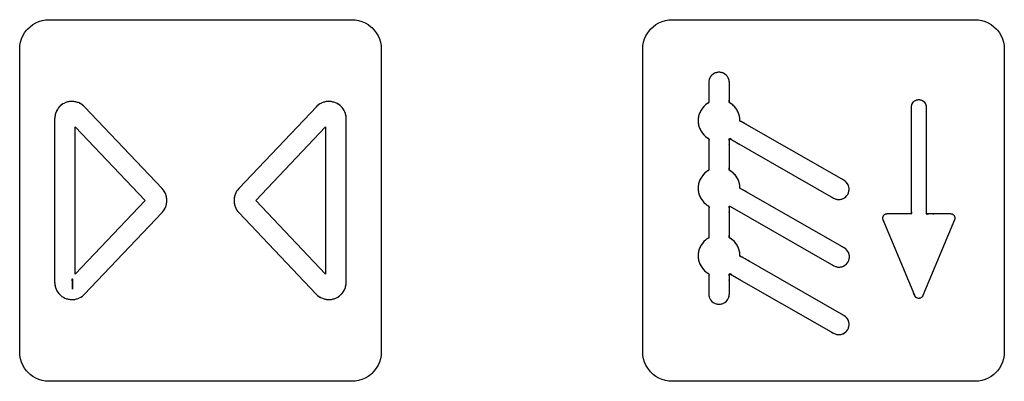
# Model space of a CAD drawing. Units: millimetres. Extents: x 31 to 818, y 144 to 401.
# Drawn here: x 311 to 344, y 185 to 197 of the extents above; entities that cross this region are included whole.
import ezdxf

# ---------------------------------------------------------------- set-up
doc = ezdxf.new("R2010")
doc.units = ezdxf.units.MM
doc.header["$LTSCALE"] = 46.255
doc.layers.add('IMPORT_IGES', color=7, linetype='CONTINUOUS')

msp = doc.modelspace()

# ---------------------------------------------------------------- linework, layer by layer
at = {"layer": 'IMPORT_IGES', "color": 7, "linetype": 'CONTINUOUS'}
for p, q in [((311.165, 196.641), (311.266, 196.7)), ((311.266, 196.7), (311.373, 196.746)), ((311.373, 196.746), (311.485, 196.78)), ((311.485, 196.78), (311.6, 196.8)), ((311.6, 196.8), (311.718, 196.807)), ((311.718, 196.807), (322.018, 196.807)), ((322.018, 196.807), (322.135, 196.8)), ((322.135, 196.8), (322.25, 196.78)), ((322.25, 196.78), (322.362, 196.746)), ((322.362, 196.746), (322.469, 196.7)), ((322.469, 196.7), (322.57, 196.641)), ((332.365, 196.641), (332.466, 196.7)), ((332.466, 196.7), (332.574, 196.746)), ((332.574, 196.746), (332.685, 196.78)), ((332.685, 196.78), (332.8, 196.8)), ((332.8, 196.8), (332.918, 196.807)), ((332.918, 196.807), (343.217, 196.807)), ((343.217, 196.807), (343.335, 196.8)), ((343.335, 196.8), (343.45, 196.78)), ((343.45, 196.78), (343.562, 196.746)), ((343.562, 196.746), (343.669, 196.7)), ((343.669, 196.7), (343.77, 196.641)), ((310.825, 196.259), (310.884, 196.36)), ((310.884, 196.36), (310.955, 196.454)), ((310.955, 196.454), (310.985, 196.488)), ((310.985, 196.488), (311.071, 196.57)), ((311.071, 196.57), (311.165, 196.641)), ((322.57, 196.641), (322.664, 196.57)), ((322.664, 196.57), (322.698, 196.539)), ((322.698, 196.539), (322.78, 196.454)), ((322.78, 196.454), (322.851, 196.36)), ((322.851, 196.36), (322.91, 196.258)), ((332.025, 196.258), (332.084, 196.36)), ((332.084, 196.36), (332.155, 196.454)), ((332.155, 196.454), (332.185, 196.488)), ((332.185, 196.488), (332.271, 196.57)), ((332.271, 196.57), (332.365, 196.641)), ((343.77, 196.641), (343.865, 196.57)), ((343.865, 196.57), (343.95, 196.488)), ((343.95, 196.488), (343.981, 196.454)), ((343.981, 196.454), (344.051, 196.36)), ((344.051, 196.36), (344.11, 196.258)), ((310.725, 195.925), (310.745, 196.04)), ((310.745, 196.04), (310.779, 196.151)), ((310.779, 196.151), (310.825, 196.259)), ((322.91, 196.258), (322.957, 196.151)), ((322.957, 196.151), (322.99, 196.04)), ((322.99, 196.04), (323.011, 195.924)), ((331.924, 195.924), (331.945, 196.04)), ((331.945, 196.04), (331.978, 196.151)), ((331.978, 196.151), (332.025, 196.258)), ((344.11, 196.258), (344.157, 196.151)), ((344.157, 196.151), (344.191, 196.04)), ((344.191, 196.04), (344.211, 195.924)), ((310.718, 195.807), (310.725, 195.925)), ((310.718, 185.507), (310.718, 195.807)), ((323.011, 195.924), (323.017, 195.807)), ((323.017, 195.807), (323.017, 185.507)), ((331.918, 195.807), (331.924, 195.924)), ((331.918, 185.507), (331.918, 195.807)), ((344.211, 195.924), (344.218, 195.807)), ((344.218, 195.807), (344.218, 185.507)), ((334.359, 194.984), (334.313, 194.957)), ((334.409, 195.004), (334.359, 194.984)), ((334.46, 195.016), (334.409, 195.004)), ((334.513, 195.02), (334.46, 195.016)), ((334.567, 195.016), (334.513, 195.02)), ((334.618, 195.004), (334.567, 195.016)), ((334.667, 194.984), (334.618, 195.004)), ((334.713, 194.957), (334.667, 194.984)), ((334.167, 194.723), (334.163, 194.67)), ((334.163, 194.67), (334.163, 193.987)), ((334.179, 194.775), (334.167, 194.723)), ((334.199, 194.824), (334.179, 194.775)), ((334.226, 194.87), (334.199, 194.824)), ((334.26, 194.912), (334.226, 194.87)), ((334.272, 194.923), (334.26, 194.912)), ((334.313, 194.957), (334.272, 194.923)), ((334.755, 194.923), (334.713, 194.957)), ((334.767, 194.912), (334.755, 194.923)), ((334.801, 194.87), (334.767, 194.912)), ((334.828, 194.824), (334.801, 194.87)), ((334.847, 194.775), (334.828, 194.824)), ((334.859, 194.723), (334.847, 194.775)), ((334.863, 194.67), (334.859, 194.723)), ((334.863, 193.987), (334.863, 194.67)), ((312.242, 193.969), (312.19, 193.941)), ((312.263, 193.978), (312.242, 193.969)), ((312.319, 193.999), (312.263, 193.978)), ((312.378, 194.014), (312.319, 193.999)), ((312.437, 194.024), (312.378, 194.014)), ((312.498, 194.027), (312.437, 194.024)), ((312.563, 194.022), (312.498, 194.027)), ((312.625, 194.011), (312.563, 194.022)), ((312.685, 193.995), (312.625, 194.011)), ((312.741, 193.974), (312.685, 193.995)), ((312.794, 193.946), (312.741, 193.974)), ((320.989, 193.971), (320.933, 193.942)), ((321.058, 193.998), (320.999, 193.975)), ((321.116, 194.014), (321.058, 193.998)), ((321.171, 194.024), (321.116, 194.014)), ((321.221, 194.027), (321.171, 194.024)), ((321.285, 194.023), (321.221, 194.027)), ((321.347, 194.014), (321.285, 194.023)), ((321.407, 193.999), (321.347, 194.014)), ((321.465, 193.978), (321.407, 193.999)), ((321.52, 193.952), (321.465, 193.978)), ((334.163, 193.987), (334.098, 193.945)), ((334.928, 193.945), (334.863, 193.987)), ((341.083, 193.947), (341.102, 193.98)), ((341.102, 193.98), (341.126, 194.009)), ((341.126, 194.009), (341.138, 194.021)), ((341.138, 194.021), (341.167, 194.045)), ((341.167, 194.045), (341.2, 194.064)), ((341.2, 194.064), (341.234, 194.077)), ((341.234, 194.077), (341.271, 194.086)), ((341.271, 194.086), (341.309, 194.088)), ((341.309, 194.088), (341.346, 194.086)), ((341.346, 194.086), (341.383, 194.077)), ((341.383, 194.077), (341.418, 194.064)), ((341.418, 194.064), (341.45, 194.045)), ((341.45, 194.045), (341.48, 194.021)), ((341.48, 194.021), (341.491, 194.009)), ((341.491, 194.009), (341.515, 193.98)), ((341.515, 193.98), (341.534, 193.947)), ((311.958, 193.671), (311.936, 193.612)), ((311.97, 193.698), (311.958, 193.671)), ((311.999, 193.752), (311.97, 193.698)), ((312.031, 193.799), (311.999, 193.752)), ((312.065, 193.84), (312.031, 193.799)), ((312.1, 193.872), (312.065, 193.84)), ((312.143, 193.908), (312.1, 193.872)), ((312.19, 193.941), (312.143, 193.908)), ((312.843, 193.914), (312.794, 193.946)), ((312.89, 193.877), (312.843, 193.914)), ((312.925, 193.842), (312.89, 193.877)), ((315.562, 191.064), (312.925, 193.842)), ((320.826, 193.859), (318.174, 191.064)), ((320.843, 193.876), (320.81, 193.842)), ((320.884, 193.909), (320.843, 193.876)), ((320.933, 193.942), (320.884, 193.909)), ((321.572, 193.92), (321.52, 193.952)), ((321.621, 193.883), (321.572, 193.92)), ((321.642, 193.864), (321.621, 193.883)), ((321.684, 193.821), (321.642, 193.864)), ((321.721, 193.774), (321.684, 193.821)), ((321.753, 193.724), (321.721, 193.774)), ((321.779, 193.67), (321.753, 193.724)), ((321.8, 193.615), (321.779, 193.67)), ((333.866, 193.665), (333.838, 193.595)), ((333.901, 193.731), (333.866, 193.665)), ((333.944, 193.794), (333.901, 193.731)), ((333.993, 193.853), (333.944, 193.794)), ((334.049, 193.906), (333.993, 193.853)), ((334.098, 193.945), (334.049, 193.906)), ((334.977, 193.907), (334.928, 193.945)), ((335.033, 193.853), (334.977, 193.907)), ((335.082, 193.795), (335.033, 193.853)), ((335.125, 193.731), (335.082, 193.795)), ((335.16, 193.665), (335.125, 193.731)), ((335.188, 193.595), (335.16, 193.665)), ((341.058, 193.838), (341.061, 193.876)), ((341.058, 190.21), (341.058, 193.838)), ((341.061, 193.876), (341.07, 193.913)), ((341.07, 193.913), (341.083, 193.947)), ((341.534, 193.947), (341.547, 193.913)), ((341.547, 193.913), (341.556, 193.876)), ((341.556, 193.876), (341.559, 193.838)), ((341.559, 193.838), (341.559, 190.21)), ((311.91, 193.493), (311.907, 193.438)), ((311.907, 193.438), (311.907, 187.878)), ((311.92, 193.551), (311.91, 193.493)), ((311.936, 193.612), (311.92, 193.551)), ((321.815, 193.557), (321.8, 193.615)), ((321.824, 193.497), (321.815, 193.557)), ((321.827, 193.436), (321.824, 193.497)), ((321.827, 187.876), (321.827, 193.436)), ((333.806, 193.448), (333.802, 193.373)), ((333.802, 193.373), (333.806, 193.297)), ((333.818, 193.522), (333.806, 193.448)), ((333.806, 193.297), (333.818, 193.223)), ((333.838, 193.595), (333.818, 193.522)), ((335.208, 193.522), (335.188, 193.595)), ((335.22, 193.448), (335.208, 193.522)), ((335.224, 193.373), (335.22, 193.448)), ((335.223, 193.369), (335.224, 193.373)), ((338.76, 191.344), (335.223, 193.369)), ((312.607, 188.154), (312.607, 193.16)), ((312.607, 193.16), (314.982, 190.658)), ((318.752, 190.657), (321.127, 193.16)), ((321.127, 193.16), (321.127, 188.155)), ((333.818, 193.223), (333.838, 193.151)), ((333.838, 193.151), (333.866, 193.081)), ((333.866, 193.081), (333.901, 193.014)), ((333.901, 193.014), (333.944, 192.951)), ((333.944, 192.951), (333.993, 192.892)), ((333.993, 192.892), (334.049, 192.839)), ((334.049, 192.839), (334.098, 192.8)), ((334.098, 192.8), (334.163, 192.758)), ((334.163, 192.758), (334.163, 191.689)), ((334.863, 192.758), (334.873, 192.763)), ((334.863, 191.689), (334.863, 192.758)), ((334.873, 192.763), (338.412, 190.736)), ((334.098, 191.647), (334.049, 191.608)), ((334.163, 191.689), (334.098, 191.647)), ((334.928, 191.647), (334.863, 191.689)), ((334.974, 191.611), (334.928, 191.647)), ((333.838, 191.297), (333.818, 191.224)), ((333.866, 191.366), (333.838, 191.297)), ((333.901, 191.433), (333.866, 191.366)), ((333.944, 191.496), (333.901, 191.433)), ((333.993, 191.555), (333.944, 191.496)), ((334.049, 191.608), (333.993, 191.555)), ((335.03, 191.558), (334.974, 191.611)), ((335.08, 191.5), (335.03, 191.558)), ((335.123, 191.437), (335.08, 191.5)), ((335.158, 191.37), (335.123, 191.437)), ((335.186, 191.3), (335.158, 191.37)), ((335.207, 191.228), (335.186, 191.3)), ((338.804, 191.314), (338.76, 191.344)), ((338.843, 191.278), (338.804, 191.314)), ((315.601, 191.02), (315.562, 191.064)), ((315.635, 190.972), (315.601, 191.02)), ((315.663, 190.92), (315.635, 190.972)), ((318.1, 190.971), (318.071, 190.919)), ((318.135, 191.019), (318.1, 190.971)), ((318.174, 191.064), (318.135, 191.019)), ((333.806, 191.15), (333.802, 191.074)), ((333.802, 191.074), (333.806, 190.999)), ((333.818, 191.224), (333.806, 191.15)), ((333.806, 190.999), (333.818, 190.925)), ((335.219, 191.153), (335.207, 191.228)), ((338.771, 189.045), (335.223, 191.078)), ((338.875, 191.236), (338.843, 191.278)), ((338.902, 191.19), (338.875, 191.236)), ((338.921, 191.14), (338.902, 191.19)), ((338.912, 190.914), (338.928, 190.965)), ((338.925, 191.124), (338.921, 191.14)), ((338.934, 191.071), (338.925, 191.124)), ((338.928, 190.965), (338.935, 191.018)), ((338.935, 191.018), (338.934, 191.071)), ((314.982, 190.658), (312.607, 188.154)), ((315.687, 190.865), (315.663, 190.92)), ((315.697, 190.837), (315.687, 190.865)), ((315.712, 190.779), (315.697, 190.837)), ((315.721, 190.719), (315.712, 190.779)), ((315.724, 190.657), (315.721, 190.719)), ((315.721, 190.596), (315.724, 190.657)), ((318.014, 190.718), (318.011, 190.657)), ((318.011, 190.657), (318.014, 190.596)), ((318.023, 190.778), (318.014, 190.718)), ((318.038, 190.836), (318.023, 190.778)), ((318.048, 190.864), (318.038, 190.836)), ((318.071, 190.919), (318.048, 190.864)), ((321.127, 188.155), (318.752, 190.657)), ((333.818, 190.925), (333.838, 190.852)), ((333.838, 190.852), (333.866, 190.783)), ((333.866, 190.783), (333.901, 190.716)), ((333.901, 190.716), (333.944, 190.653)), ((333.944, 190.653), (333.993, 190.594)), ((338.412, 190.736), (338.459, 190.713)), ((338.459, 190.713), (338.51, 190.698)), ((338.51, 190.698), (338.562, 190.691)), ((338.562, 190.691), (338.585, 190.69)), ((338.585, 190.69), (338.638, 190.694)), ((338.638, 190.694), (338.685, 190.705)), ((338.685, 190.705), (338.735, 190.724)), ((338.735, 190.724), (338.782, 190.75)), ((338.782, 190.75), (338.823, 190.783)), ((338.823, 190.783), (338.859, 190.822)), ((338.859, 190.822), (338.889, 190.866)), ((338.889, 190.866), (338.912, 190.914)), ((315.561, 190.25), (315.6, 190.295)), ((315.6, 190.295), (315.634, 190.344)), ((315.634, 190.344), (315.663, 190.396)), ((315.663, 190.396), (315.687, 190.451)), ((315.687, 190.451), (315.696, 190.478)), ((315.696, 190.478), (315.712, 190.536)), ((315.712, 190.536), (315.721, 190.596)), ((318.014, 190.596), (318.023, 190.536)), ((318.023, 190.536), (318.038, 190.477)), ((318.038, 190.477), (318.048, 190.45)), ((318.048, 190.45), (318.071, 190.395)), ((318.071, 190.395), (318.1, 190.343)), ((318.1, 190.343), (318.134, 190.295)), ((318.134, 190.295), (318.172, 190.251)), ((333.993, 190.594), (334.049, 190.541)), ((334.049, 190.541), (334.098, 190.502)), ((334.098, 190.502), (334.163, 190.46)), ((334.163, 190.46), (334.163, 189.391)), ((334.863, 190.46), (334.879, 190.468)), ((334.863, 189.391), (334.863, 190.46)), ((334.879, 190.468), (338.423, 188.438)), ((341.559, 190.538), (341.559, 190.489)), ((341.559, 190.338), (341.56, 190.29)), ((312.909, 187.455), (315.561, 190.25)), ((318.172, 190.251), (320.81, 187.472)), ((340.084, 190.061), (340.087, 190.09)), ((340.084, 190.059), (340.084, 190.061)), ((340.087, 190.03), (340.084, 190.059)), ((340.087, 190.09), (340.096, 190.118)), ((340.096, 190.002), (340.087, 190.03)), ((340.096, 190.118), (340.11, 190.143)), ((341.17, 187.421), (340.096, 190.002)), ((340.11, 190.143), (340.128, 190.166)), ((340.128, 190.166), (340.151, 190.184)), ((340.152, 190.185), (340.178, 190.199)), ((340.178, 190.199), (340.205, 190.207)), ((340.205, 190.207), (340.234, 190.21)), ((340.234, 190.21), (341.058, 190.21)), ((340.934, 190.21), (340.983, 190.211)), ((342.521, 190.002), (341.447, 187.421)), ((341.559, 190.21), (342.383, 190.21)), ((342.383, 190.21), (342.412, 190.207)), ((342.412, 190.207), (342.439, 190.199)), ((342.439, 190.199), (342.465, 190.185)), ((342.465, 190.185), (342.466, 190.184)), ((342.466, 190.184), (342.489, 190.166)), ((342.489, 190.166), (342.507, 190.143)), ((342.507, 190.143), (342.521, 190.118)), ((342.521, 190.118), (342.53, 190.09)), ((342.53, 190.03), (342.521, 190.002)), ((342.53, 190.09), (342.533, 190.061)), ((342.533, 190.059), (342.53, 190.03)), ((342.533, 190.061), (342.533, 190.059)), ((334.049, 189.31), (333.993, 189.257)), ((334.098, 189.349), (334.049, 189.31)), ((334.163, 189.391), (334.098, 189.349)), ((334.928, 189.349), (334.863, 189.391)), ((334.977, 189.31), (334.928, 189.349)), ((335.033, 189.257), (334.977, 189.31)), ((333.838, 188.998), (333.818, 188.926)), ((333.866, 189.068), (333.838, 188.998)), ((333.901, 189.135), (333.866, 189.068)), ((333.944, 189.198), (333.901, 189.135)), ((333.993, 189.257), (333.944, 189.198)), ((335.082, 189.198), (335.033, 189.257)), ((335.125, 189.135), (335.082, 189.198)), ((335.16, 189.068), (335.125, 189.135)), ((335.188, 188.998), (335.16, 189.068)), ((335.208, 188.926), (335.188, 188.998)), ((338.728, 189.071), (338.684, 189.095)), ((338.815, 189.016), (338.771, 189.045)), ((338.854, 188.98), (338.815, 189.016)), ((338.887, 188.938), (338.854, 188.98)), ((333.806, 188.852), (333.802, 188.776)), ((333.802, 188.776), (333.806, 188.701)), ((333.818, 188.926), (333.806, 188.852)), ((333.806, 188.701), (333.818, 188.626)), ((333.818, 188.626), (333.838, 188.554)), ((335.22, 188.852), (335.208, 188.926)), ((335.224, 188.776), (335.22, 188.852)), ((335.223, 188.773), (335.224, 188.776)), ((338.76, 186.747), (335.223, 188.773)), ((338.914, 188.892), (338.887, 188.938)), ((338.901, 188.568), (338.924, 188.616)), ((338.933, 188.842), (338.914, 188.892)), ((338.924, 188.616), (338.939, 188.667)), ((338.937, 188.826), (338.933, 188.842)), ((338.946, 188.773), (338.937, 188.826)), ((338.939, 188.667), (338.947, 188.719)), ((338.947, 188.719), (338.946, 188.773)), ((333.838, 188.554), (333.866, 188.484)), ((333.866, 188.484), (333.901, 188.418)), ((333.901, 188.418), (333.944, 188.354)), ((333.944, 188.354), (333.993, 188.296)), ((333.993, 188.296), (334.049, 188.242)), ((338.423, 188.438), (338.471, 188.415)), ((338.471, 188.415), (338.521, 188.4)), ((338.521, 188.4), (338.574, 188.393)), ((338.574, 188.393), (338.597, 188.392)), ((338.597, 188.392), (338.65, 188.396)), ((338.65, 188.396), (338.697, 188.406)), ((338.697, 188.406), (338.747, 188.425)), ((338.747, 188.425), (338.793, 188.452)), ((338.793, 188.452), (338.835, 188.485)), ((338.835, 188.485), (338.871, 188.524)), ((338.871, 188.524), (338.901, 188.568)), ((312.514, 187.638), (312.512, 187.988)), ((312.512, 187.988), (312.514, 187.988)), ((312.514, 187.988), (312.514, 187.638)), ((334.049, 188.242), (334.098, 188.203)), ((334.098, 188.203), (334.163, 188.162)), ((334.163, 188.162), (334.163, 187.479)), ((334.863, 188.162), (334.873, 188.167)), ((334.863, 187.479), (334.863, 188.162)), ((334.873, 188.167), (338.412, 186.14)), ((311.907, 187.878), (311.91, 187.817)), ((311.91, 187.817), (311.92, 187.758)), ((311.92, 187.758), (311.934, 187.699)), ((311.934, 187.699), (311.955, 187.643)), ((311.955, 187.643), (311.982, 187.589)), ((312.514, 187.869), (312.514, 187.848)), ((321.738, 187.565), (321.767, 187.618)), ((321.767, 187.618), (321.777, 187.642)), ((321.777, 187.642), (321.799, 187.701)), ((321.799, 187.701), (321.815, 187.761)), ((321.815, 187.761), (321.824, 187.82)), ((321.824, 187.82), (321.827, 187.876)), ((311.982, 187.589), (312.014, 187.538)), ((312.014, 187.538), (312.051, 187.491)), ((312.051, 187.491), (312.092, 187.447)), ((312.092, 187.447), (312.107, 187.434)), ((312.107, 187.434), (312.155, 187.396)), ((312.155, 187.396), (312.205, 187.364)), ((312.205, 187.364), (312.259, 187.337)), ((312.259, 187.337), (312.314, 187.316)), ((312.314, 187.316), (312.372, 187.301)), ((312.372, 187.301), (312.43, 187.292)), ((312.43, 187.292), (312.49, 187.289)), ((312.49, 187.289), (312.514, 187.288)), ((312.514, 187.288), (312.564, 187.291)), ((312.564, 187.291), (312.618, 187.3)), ((312.618, 187.3), (312.676, 187.317)), ((312.676, 187.317), (312.735, 187.339)), ((312.735, 187.339), (312.745, 187.344)), ((312.745, 187.344), (312.801, 187.373)), ((312.801, 187.373), (312.851, 187.405)), ((312.851, 187.405), (312.892, 187.439)), ((312.892, 187.439), (312.925, 187.472)), ((320.81, 187.472), (320.853, 187.43)), ((320.853, 187.43), (320.901, 187.393)), ((320.901, 187.393), (320.952, 187.362)), ((320.952, 187.362), (320.988, 187.343)), ((320.988, 187.343), (321.044, 187.32)), ((321.044, 187.32), (321.102, 187.304)), ((321.102, 187.304), (321.161, 187.293)), ((321.161, 187.293), (321.221, 187.288)), ((321.221, 187.288), (321.237, 187.288)), ((321.237, 187.288), (321.298, 187.291)), ((321.237, 187.288), (321.268, 187.289)), ((321.298, 187.291), (321.357, 187.3)), ((321.357, 187.3), (321.416, 187.315)), ((321.416, 187.315), (321.472, 187.336)), ((321.472, 187.336), (321.492, 187.345)), ((321.492, 187.345), (321.544, 187.373)), ((321.544, 187.373), (321.593, 187.406)), ((321.593, 187.406), (321.636, 187.443)), ((321.636, 187.443), (321.672, 187.477)), ((321.672, 187.477), (321.706, 187.517)), ((321.706, 187.517), (321.738, 187.565)), ((334.163, 187.479), (334.167, 187.426)), ((334.167, 187.426), (334.179, 187.374)), ((334.179, 187.374), (334.199, 187.325)), ((334.199, 187.325), (334.226, 187.279)), ((334.226, 187.279), (334.26, 187.237)), ((334.767, 187.237), (334.801, 187.279)), ((334.801, 187.279), (334.828, 187.325)), ((334.828, 187.325), (334.847, 187.374)), ((334.847, 187.374), (334.859, 187.426)), ((334.859, 187.426), (334.863, 187.479)), ((341.184, 187.395), (341.17, 187.421)), ((341.202, 187.373), (341.184, 187.395)), ((341.225, 187.354), (341.202, 187.373)), ((341.226, 187.354), (341.225, 187.354)), ((341.252, 187.34), (341.226, 187.354)), ((341.28, 187.332), (341.252, 187.34)), ((341.309, 187.329), (341.28, 187.332)), ((341.337, 187.332), (341.309, 187.329)), ((341.365, 187.34), (341.337, 187.332)), ((341.391, 187.354), (341.365, 187.34)), ((341.392, 187.354), (341.391, 187.354)), ((341.415, 187.373), (341.392, 187.354)), ((341.433, 187.395), (341.415, 187.373)), ((341.447, 187.421), (341.433, 187.395)), ((334.26, 187.237), (334.272, 187.225)), ((334.272, 187.225), (334.313, 187.191)), ((334.313, 187.191), (334.359, 187.164)), ((334.359, 187.164), (334.409, 187.145)), ((334.409, 187.145), (334.46, 187.133)), ((334.46, 187.133), (334.513, 187.129)), ((334.513, 187.129), (334.567, 187.133)), ((334.567, 187.133), (334.618, 187.145)), ((334.618, 187.145), (334.667, 187.164)), ((334.667, 187.164), (334.713, 187.191)), ((334.713, 187.191), (334.755, 187.225)), ((334.755, 187.225), (334.767, 187.237)), ((338.804, 186.717), (338.76, 186.747)), ((338.843, 186.681), (338.804, 186.717)), ((338.875, 186.64), (338.843, 186.681)), ((338.902, 186.593), (338.875, 186.64)), ((338.859, 186.225), (338.889, 186.27)), ((338.889, 186.27), (338.912, 186.318)), ((338.921, 186.543), (338.902, 186.593)), ((338.912, 186.318), (338.928, 186.369)), ((338.925, 186.527), (338.921, 186.543)), ((338.934, 186.475), (338.925, 186.527)), ((338.928, 186.369), (338.935, 186.421)), ((338.935, 186.421), (338.934, 186.475)), ((338.412, 186.14), (338.459, 186.117)), ((338.459, 186.117), (338.51, 186.102)), ((338.51, 186.102), (338.562, 186.094)), ((338.562, 186.094), (338.585, 186.094)), ((338.585, 186.094), (338.638, 186.098)), ((338.638, 186.098), (338.685, 186.108)), ((338.685, 186.108), (338.735, 186.127)), ((338.735, 186.127), (338.782, 186.154)), ((338.782, 186.154), (338.823, 186.187)), ((338.823, 186.187), (338.859, 186.225)), ((310.725, 185.39), (310.718, 185.507)), ((310.745, 185.274), (310.725, 185.39)), ((310.779, 185.163), (310.745, 185.274)), ((322.99, 185.275), (322.957, 185.163)), ((323.011, 185.39), (322.99, 185.275)), ((323.017, 185.507), (323.011, 185.39)), ((331.924, 185.39), (331.918, 185.507)), ((331.945, 185.275), (331.924, 185.39)), ((331.978, 185.163), (331.945, 185.275)), ((344.191, 185.275), (344.157, 185.163)), ((344.211, 185.39), (344.191, 185.275)), ((344.218, 185.507), (344.211, 185.39)), ((310.825, 185.056), (310.779, 185.163)), ((310.884, 184.954), (310.825, 185.056)), ((310.955, 184.86), (310.884, 184.954)), ((322.851, 184.954), (322.78, 184.86)), ((322.91, 185.056), (322.851, 184.954)), ((322.957, 185.163), (322.91, 185.056)), ((332.025, 185.056), (331.978, 185.163)), ((332.084, 184.954), (332.025, 185.056)), ((332.155, 184.86), (332.084, 184.954)), ((344.051, 184.954), (343.981, 184.86)), ((344.11, 185.056), (344.051, 184.954)), ((344.157, 185.163), (344.11, 185.056)), ((310.985, 184.826), (310.955, 184.86)), ((311.071, 184.744), (310.985, 184.826)), ((311.165, 184.674), (311.071, 184.744)), ((311.266, 184.614), (311.165, 184.674)), ((311.373, 184.568), (311.266, 184.614)), ((322.469, 184.615), (322.362, 184.568)), ((322.57, 184.674), (322.469, 184.615)), ((322.664, 184.744), (322.57, 184.674)), ((322.698, 184.775), (322.664, 184.744)), ((322.78, 184.86), (322.698, 184.775)), ((332.185, 184.826), (332.155, 184.86)), ((332.271, 184.744), (332.185, 184.826)), ((332.365, 184.674), (332.271, 184.744)), ((332.466, 184.615), (332.365, 184.674)), ((332.574, 184.568), (332.466, 184.615)), ((343.669, 184.615), (343.562, 184.568)), ((343.77, 184.674), (343.669, 184.615)), ((343.865, 184.744), (343.77, 184.674)), ((343.95, 184.826), (343.865, 184.744)), ((343.981, 184.86), (343.95, 184.826)), ((311.485, 184.534), (311.373, 184.568)), ((311.6, 184.514), (311.485, 184.534)), ((311.718, 184.507), (311.6, 184.514)), ((322.018, 184.507), (311.718, 184.507)), ((322.135, 184.514), (322.018, 184.507)), ((322.25, 184.534), (322.135, 184.514)), ((322.362, 184.568), (322.25, 184.534)), ((332.685, 184.534), (332.574, 184.568)), ((332.8, 184.514), (332.685, 184.534)), ((332.918, 184.507), (332.8, 184.514)), ((343.217, 184.507), (332.918, 184.507)), ((343.335, 184.514), (343.217, 184.507)), ((343.45, 184.534), (343.335, 184.514)), ((343.562, 184.568), (343.45, 184.534))]:
    msp.add_line(p, q, dxfattribs=at)
for points in [[(334.755, 194.923), (334.735, 194.941), (334.713, 194.957), (334.691, 194.972), (334.667, 194.984), (334.643, 194.995), (334.618, 195.004), (334.593, 195.011), (334.567, 195.016), (334.54, 195.019), (334.513, 195.02), (334.487, 195.019), (334.46, 195.016), (334.434, 195.011), (334.409, 195.004), (334.384, 194.995), (334.359, 194.984), (334.336, 194.972), (334.313, 194.957), (334.292, 194.941), (334.272, 194.923)], [(334.167, 194.723), (334.165, 194.697), (334.163, 194.67), (334.163, 194.62), (334.163, 194.57)], [(334.26, 194.912), (334.242, 194.891), (334.226, 194.87), (334.212, 194.848), (334.199, 194.824), (334.188, 194.8), (334.179, 194.775), (334.172, 194.749), (334.167, 194.723)], [(334.863, 194.587), (334.864, 194.629), (334.863, 194.67), (334.862, 194.697), (334.859, 194.723), (334.854, 194.749), (334.847, 194.775), (334.839, 194.8), (334.828, 194.824), (334.815, 194.848), (334.801, 194.87), (334.785, 194.891), (334.767, 194.912)], [(312.242, 193.969), (312.216, 193.956), (312.19, 193.941), (312.166, 193.926), (312.143, 193.908), (312.121, 193.891), (312.1, 193.872), (312.082, 193.856), (312.065, 193.84), (312.048, 193.82), (312.031, 193.799), (312.014, 193.776), (311.999, 193.752), (311.984, 193.725), (311.97, 193.698)], [(312.89, 193.877), (312.867, 193.896), (312.843, 193.914), (312.819, 193.931), (312.794, 193.946), (312.768, 193.961), (312.741, 193.974), (312.713, 193.985), (312.685, 193.995), (312.655, 194.004), (312.625, 194.011), (312.594, 194.017), (312.563, 194.022), (312.531, 194.025), (312.498, 194.027), (312.468, 194.026), (312.437, 194.024), (312.407, 194.02), (312.378, 194.014), (312.348, 194.008), (312.319, 193.999), (312.291, 193.99), (312.263, 193.978)], [(321.221, 194.027), (321.196, 194.026), (321.171, 194.024), (321.143, 194.02), (321.116, 194.014), (321.087, 194.007), (321.058, 193.998), (321.028, 193.987), (320.999, 193.975), (320.989, 193.971), (320.961, 193.957), (320.933, 193.942)], [(321.621, 193.883), (321.597, 193.902), (321.572, 193.92), (321.547, 193.936), (321.52, 193.952), (321.493, 193.966), (321.465, 193.978), (321.437, 193.989), (321.407, 193.999), (321.377, 194.007), (321.347, 194.014), (321.316, 194.019), (321.285, 194.023), (321.253, 194.026), (321.221, 194.027)], [(334.163, 194.27), (334.164, 194.22), (334.163, 194.17), (334.162, 194.138), (334.161, 194.105), (334.163, 194.07), (334.167, 194.048), (334.169, 194.025), (334.17, 194.011), (334.168, 193.999), (334.163, 193.987), (334.154, 193.977), (334.142, 193.968), (334.128, 193.96), (334.113, 193.953), (334.098, 193.945), (334.08, 193.934), (334.064, 193.92), (334.049, 193.906), (334.021, 193.88), (333.993, 193.853), (333.968, 193.825), (333.944, 193.794), (333.922, 193.763), (333.901, 193.731), (333.883, 193.698), (333.866, 193.665), (333.851, 193.63), (333.838, 193.595), (333.827, 193.559), (333.818, 193.522), (333.811, 193.486), (333.806, 193.448), (333.803, 193.411), (333.802, 193.373), (333.803, 193.335), (333.806, 193.297), (333.811, 193.26), (333.818, 193.223), (333.827, 193.186), (333.838, 193.151), (333.851, 193.115), (333.866, 193.081), (333.883, 193.047), (333.901, 193.014), (333.922, 192.982), (333.944, 192.951), (333.968, 192.921), (333.993, 192.892), (334.021, 192.865), (334.049, 192.839), (334.064, 192.825), (334.081, 192.812), (334.098, 192.8), (334.113, 192.792), (334.128, 192.785), (334.142, 192.777), (334.154, 192.768), (334.163, 192.758), (334.169, 192.745), (334.172, 192.729), (334.171, 192.712), (334.167, 192.685), (334.163, 192.658), (334.161, 192.623), (334.162, 192.59), (334.163, 192.558), (334.164, 192.508), (334.163, 192.458)], [(335.224, 193.373), (335.225, 193.398), (335.223, 193.423), (335.22, 193.448), (335.214, 193.485), (335.208, 193.522), (335.199, 193.559), (335.188, 193.595), (335.175, 193.63), (335.16, 193.665), (335.143, 193.698), (335.125, 193.731), (335.104, 193.763), (335.082, 193.795), (335.058, 193.825), (335.033, 193.853), (335.005, 193.88), (334.977, 193.907), (334.962, 193.92), (334.946, 193.933), (334.928, 193.945), (334.914, 193.953), (334.899, 193.96), (334.885, 193.968), (334.873, 193.977), (334.863, 193.987), (334.859, 193.997), (334.856, 194.008), (334.855, 194.02), (334.856, 194.033), (334.859, 194.06), (334.863, 194.087), (334.865, 194.113), (334.866, 194.138), (334.865, 194.163), (334.863, 194.187), (334.863, 194.237), (334.863, 194.287)], [(341.058, 193.838), (341.059, 193.857), (341.061, 193.876), (341.065, 193.894), (341.07, 193.913), (341.076, 193.93), (341.083, 193.947), (341.092, 193.964), (341.102, 193.98), (341.114, 193.995), (341.126, 194.009)], [(341.138, 194.021), (341.152, 194.033), (341.167, 194.045), (341.183, 194.055), (341.2, 194.064), (341.217, 194.071), (341.234, 194.077), (341.252, 194.082), (341.271, 194.086), (341.29, 194.088), (341.309, 194.088), (341.327, 194.088), (341.346, 194.086), (341.365, 194.082), (341.383, 194.077), (341.4, 194.071), (341.418, 194.064), (341.434, 194.055), (341.45, 194.045), (341.465, 194.033), (341.48, 194.021)], [(341.491, 194.009), (341.504, 193.995), (341.515, 193.98), (341.525, 193.964), (341.534, 193.947), (341.541, 193.93), (341.547, 193.913), (341.552, 193.894)], [(311.958, 193.671), (311.946, 193.642), (311.936, 193.612), (311.927, 193.582), (311.92, 193.551), (311.914, 193.522), (311.91, 193.493), (311.908, 193.466), (311.907, 193.438), (311.907, 193.388), (311.907, 193.338)], [(320.884, 193.909), (320.863, 193.893), (320.843, 193.876), (320.826, 193.859)], [(321.827, 193.436), (321.826, 193.467), (321.824, 193.497), (321.82, 193.527), (321.815, 193.557), (321.808, 193.586), (321.8, 193.615), (321.79, 193.643), (321.779, 193.67), (321.767, 193.697), (321.753, 193.724), (321.738, 193.749), (321.721, 193.774), (321.703, 193.798), (321.684, 193.821), (321.664, 193.843), (321.642, 193.864)], [(341.552, 193.894), (341.556, 193.876), (341.558, 193.857), (341.559, 193.838), (341.559, 193.788), (341.559, 193.738)], [(335.549, 193.183), (335.506, 193.208), (335.462, 193.232), (335.432, 193.249), (335.403, 193.265), (335.375, 193.282), (335.356, 193.296), (335.336, 193.309), (335.322, 193.318), (335.306, 193.325), (335.289, 193.332), (335.274, 193.336), (335.259, 193.34), (335.245, 193.345), (335.236, 193.349), (335.229, 193.354), (335.225, 193.361), (335.223, 193.369)], [(334.863, 192.589), (334.867, 192.627), (334.867, 192.647), (334.867, 192.667), (334.863, 192.689), (334.861, 192.7), (334.858, 192.712), (334.856, 192.723), (334.854, 192.733), (334.855, 192.743), (334.858, 192.751), (334.863, 192.758), (334.868, 192.761), (334.873, 192.763), (334.883, 192.765), (334.893, 192.764), (334.903, 192.761)], [(334.903, 192.761), (334.915, 192.754), (334.926, 192.745), (334.937, 192.734), (334.949, 192.724), (334.96, 192.714), (334.977, 192.701), (334.994, 192.69), (335.012, 192.681)], [(335.012, 192.681), (335.047, 192.664), (335.076, 192.648), (335.105, 192.631), (335.133, 192.614), (335.177, 192.589), (335.22, 192.564)], [(334.863, 192.389), (334.864, 192.439), (334.863, 192.489), (334.863, 192.523), (334.862, 192.556), (334.863, 192.589)], [(334.163, 191.958), (334.164, 191.908), (334.163, 191.858), (334.162, 191.825), (334.161, 191.792), (334.163, 191.758), (334.166, 191.739), (334.168, 191.721), (334.168, 191.709), (334.167, 191.699), (334.163, 191.689), (334.155, 191.679), (334.143, 191.67), (334.129, 191.662), (334.113, 191.655), (334.098, 191.647), (334.08, 191.636), (334.064, 191.622), (334.049, 191.608), (334.021, 191.582), (333.993, 191.555), (333.968, 191.526), (333.944, 191.496), (333.922, 191.465), (333.901, 191.433), (333.883, 191.4), (333.866, 191.366), (333.851, 191.332), (333.838, 191.297), (333.827, 191.261), (333.818, 191.224), (333.811, 191.187), (333.806, 191.15), (333.803, 191.112), (333.802, 191.074), (333.803, 191.037), (333.806, 190.999), (333.811, 190.962), (333.818, 190.925), (333.827, 190.888), (333.838, 190.852), (333.851, 190.817), (333.866, 190.783), (333.883, 190.749), (333.901, 190.716), (333.922, 190.684), (333.944, 190.653), (333.968, 190.623), (333.993, 190.594), (334.021, 190.567), (334.049, 190.541), (334.064, 190.527), (334.081, 190.514), (334.098, 190.502), (334.113, 190.494), (334.128, 190.486), (334.142, 190.479), (334.154, 190.47), (334.163, 190.46), (334.169, 190.446), (334.172, 190.431), (334.171, 190.414), (334.167, 190.387), (334.163, 190.36), (334.161, 190.325), (334.162, 190.292), (334.163, 190.26), (334.164, 190.21), (334.163, 190.16)], [(335.223, 191.078), (335.218, 191.173), (335.215, 191.192), (335.211, 191.21), (335.207, 191.228), (335.197, 191.264), (335.186, 191.3), (335.173, 191.335), (335.158, 191.37), (335.141, 191.404), (335.123, 191.437), (335.102, 191.469), (335.08, 191.5), (335.056, 191.53), (335.03, 191.558), (335.003, 191.585), (334.974, 191.611), (334.96, 191.624), (334.945, 191.636), (334.928, 191.647), (334.916, 191.654), (334.904, 191.66), (334.892, 191.666), (334.881, 191.673), (334.871, 191.68), (334.863, 191.689), (334.859, 191.699), (334.856, 191.71), (334.855, 191.722), (334.856, 191.735), (334.858, 191.753), (334.861, 191.771), (334.863, 191.789), (334.865, 191.815), (334.866, 191.84), (334.865, 191.865), (334.863, 191.889), (334.863, 191.939), (334.863, 191.989)], [(338.824, 191.297), (338.804, 191.314), (338.782, 191.329), (338.76, 191.344), (338.716, 191.369), (338.673, 191.393)], [(338.921, 191.14), (338.912, 191.165), (338.902, 191.19), (338.89, 191.214), (338.875, 191.236), (338.86, 191.258), (338.843, 191.278), (338.824, 191.297)], [(315.687, 190.865), (315.676, 190.893), (315.663, 190.92), (315.65, 190.946), (315.635, 190.972), (315.618, 190.996), (315.601, 191.02), (315.582, 191.042), (315.562, 191.064)], [(318.174, 191.064), (318.154, 191.042), (318.135, 191.019), (318.117, 190.995), (318.1, 190.971), (318.085, 190.945), (318.071, 190.919), (318.059, 190.892), (318.048, 190.864)], [(335.474, 190.934), (335.43, 190.959), (335.387, 190.984), (335.366, 190.997), (335.346, 191.01), (335.324, 191.022), (335.3, 191.034), (335.278, 191.043), (335.256, 191.052), (335.245, 191.057), (335.237, 191.063), (335.229, 191.07), (335.223, 191.078), (335.219, 191.088), (335.218, 191.1), (335.217, 191.113), (335.218, 191.126), (335.219, 191.14), (335.219, 191.153)], [(338.585, 190.69), (338.612, 190.691), (338.638, 190.694), (338.662, 190.699), (338.685, 190.705), (338.711, 190.713), (338.735, 190.724), (338.759, 190.736), (338.782, 190.75), (338.803, 190.766), (338.823, 190.783), (338.842, 190.802), (338.859, 190.822), (338.875, 190.843), (338.889, 190.866), (338.902, 190.89), (338.912, 190.914), (338.921, 190.939), (338.928, 190.965), (338.932, 190.991), (338.935, 191.018), (338.936, 191.044), (338.934, 191.071), (338.931, 191.098), (338.925, 191.124)], [(315.696, 190.478), (315.705, 190.507), (315.712, 190.536), (315.717, 190.566), (315.721, 190.596), (315.723, 190.627), (315.724, 190.657), (315.723, 190.688), (315.721, 190.719), (315.717, 190.749), (315.712, 190.779), (315.705, 190.808), (315.697, 190.837)], [(318.038, 190.836), (318.03, 190.807), (318.023, 190.778), (318.018, 190.748), (318.014, 190.718), (318.011, 190.688), (318.011, 190.657), (318.011, 190.626), (318.014, 190.596), (318.018, 190.566), (318.023, 190.536), (318.03, 190.506), (318.038, 190.477)], [(338.344, 190.775), (338.378, 190.755), (338.412, 190.736), (338.435, 190.724), (338.459, 190.713), (338.484, 190.705), (338.51, 190.698), (338.536, 190.693), (338.562, 190.691)], [(315.561, 190.25), (315.581, 190.272), (315.6, 190.295), (315.618, 190.319), (315.634, 190.344), (315.649, 190.37), (315.663, 190.396), (315.676, 190.423), (315.687, 190.451)], [(318.048, 190.45), (318.059, 190.422), (318.071, 190.395), (318.085, 190.368), (318.1, 190.343), (318.116, 190.318), (318.134, 190.295), (318.153, 190.273), (318.172, 190.251)], [(334.863, 190.291), (334.866, 190.329), (334.867, 190.349), (334.866, 190.369), (334.863, 190.391), (334.861, 190.402), (334.859, 190.413), (334.856, 190.424), (334.855, 190.434), (334.856, 190.444), (334.858, 190.453), (334.863, 190.46), (334.871, 190.465), (334.879, 190.468)], [(334.863, 190.091), (334.864, 190.141), (334.863, 190.191), (334.863, 190.224), (334.862, 190.258), (334.863, 190.291)], [(341.008, 190.211), (341.034, 190.21), (341.047, 190.209), (341.053, 190.209), (341.058, 190.21), (341.064, 190.213), (341.068, 190.217), (341.071, 190.223), (341.072, 190.23), (341.072, 190.238), (341.071, 190.247), (341.068, 190.262), (341.065, 190.278), (341.062, 190.294), (341.058, 190.31), (341.056, 190.329), (341.055, 190.347), (341.055, 190.363), (341.057, 190.387), (341.058, 190.41), (341.059, 190.442), (341.059, 190.476), (341.058, 190.51), (341.058, 190.56), (341.058, 190.61)], [(341.559, 190.438), (341.558, 190.388), (341.559, 190.338)], [(340.084, 190.061), (340.085, 190.075), (340.087, 190.09), (340.091, 190.104), (340.096, 190.118)], [(340.133, 189.914), (340.12, 189.943), (340.107, 189.972), (340.096, 190.002), (340.091, 190.016), (340.087, 190.03), (340.085, 190.044), (340.084, 190.059)], [(340.096, 190.118), (340.102, 190.131), (340.11, 190.143), (340.118, 190.155), (340.128, 190.166), (340.139, 190.176), (340.151, 190.184), (340.152, 190.185), (340.164, 190.193), (340.178, 190.199), (340.191, 190.204), (340.205, 190.207), (340.22, 190.209), (340.234, 190.21), (340.268, 190.211), (340.301, 190.21), (340.334, 190.21)], [(340.834, 190.21), (340.885, 190.21), (340.934, 190.21)], [(341.56, 190.265), (341.559, 190.238), (341.558, 190.231), (341.557, 190.223), (341.558, 190.216), (341.559, 190.21), (341.562, 190.204), (341.566, 190.201), (341.572, 190.198), (341.579, 190.197), (341.59, 190.197), (341.603, 190.199), (341.617, 190.201), (341.638, 190.206), (341.659, 190.21), (341.678, 190.212), (341.695, 190.213), (341.712, 190.213), (341.735, 190.212), (341.759, 190.21), (341.791, 190.209), (341.825, 190.209), (341.859, 190.21), (341.909, 190.21), (341.959, 190.21)], [(342.383, 190.21), (342.397, 190.209), (342.412, 190.207), (342.426, 190.204), (342.439, 190.199), (342.453, 190.193), (342.465, 190.185)], [(342.466, 190.184), (342.478, 190.176), (342.489, 190.166), (342.499, 190.155), (342.507, 190.143), (342.515, 190.131), (342.521, 190.118), (342.526, 190.104), (342.53, 190.09), (342.532, 190.075), (342.533, 190.061)], [(342.533, 190.059), (342.532, 190.044), (342.53, 190.03), (342.526, 190.016), (342.521, 190.002)], [(334.163, 189.66), (334.164, 189.61), (334.163, 189.56), (334.162, 189.527), (334.161, 189.494), (334.163, 189.46), (334.166, 189.441), (334.168, 189.423), (334.168, 189.411), (334.167, 189.401), (334.163, 189.391), (334.155, 189.38), (334.143, 189.372), (334.129, 189.364), (334.113, 189.357), (334.098, 189.349), (334.08, 189.337), (334.064, 189.324), (334.049, 189.31), (334.021, 189.284), (333.993, 189.257), (333.968, 189.228), (333.944, 189.198), (333.922, 189.167), (333.901, 189.135), (333.883, 189.102), (333.866, 189.068), (333.851, 189.034), (333.838, 188.998), (333.827, 188.962), (333.818, 188.926), (333.811, 188.889), (333.806, 188.852), (333.803, 188.814), (333.802, 188.776), (333.803, 188.738), (333.806, 188.701), (333.811, 188.663), (333.818, 188.626), (333.827, 188.59), (333.838, 188.554), (333.851, 188.519), (333.866, 188.484), (333.883, 188.45), (333.901, 188.418), (333.922, 188.385), (333.944, 188.354)], [(335.224, 188.776), (335.225, 188.802), (335.223, 188.827), (335.22, 188.852), (335.214, 188.889), (335.208, 188.926), (335.199, 188.962), (335.188, 188.998), (335.175, 189.034), (335.16, 189.068), (335.143, 189.102), (335.125, 189.135), (335.104, 189.167), (335.082, 189.198), (335.058, 189.228), (335.033, 189.257), (335.005, 189.284), (334.977, 189.31), (334.962, 189.324), (334.946, 189.337), (334.928, 189.349), (334.916, 189.356), (334.904, 189.362), (334.892, 189.368), (334.881, 189.375), (334.871, 189.382), (334.863, 189.391), (334.859, 189.401), (334.856, 189.412), (334.855, 189.424), (334.856, 189.437), (334.859, 189.464), (334.863, 189.491), (334.865, 189.517), (334.866, 189.542), (334.865, 189.566), (334.863, 189.591), (334.863, 189.641), (334.863, 189.691)], [(338.933, 188.842), (338.924, 188.867), (338.914, 188.892), (338.901, 188.915), (338.887, 188.938), (338.871, 188.959), (338.854, 188.98), (338.836, 188.998), (338.815, 189.016), (338.794, 189.031), (338.771, 189.045), (338.728, 189.071)], [(335.549, 188.586), (335.506, 188.611), (335.462, 188.636), (335.432, 188.652), (335.403, 188.669), (335.375, 188.686), (335.356, 188.699), (335.336, 188.713), (335.322, 188.721), (335.306, 188.729), (335.289, 188.735), (335.274, 188.74), (335.259, 188.744), (335.245, 188.748), (335.236, 188.753), (335.229, 188.758), (335.225, 188.765), (335.223, 188.773)], [(338.597, 188.392), (338.624, 188.393), (338.65, 188.396), (338.674, 188.4), (338.697, 188.406), (338.722, 188.415), (338.747, 188.425), (338.771, 188.438), (338.793, 188.452), (338.815, 188.468), (338.835, 188.485), (338.854, 188.504), (338.871, 188.524), (338.887, 188.545), (338.901, 188.568), (338.913, 188.591), (338.924, 188.616), (338.933, 188.641), (338.939, 188.667), (338.944, 188.693), (338.947, 188.719), (338.947, 188.746), (338.946, 188.773), (338.942, 188.799), (338.937, 188.826)], [(333.944, 188.354), (333.968, 188.324), (333.993, 188.296), (334.021, 188.269), (334.049, 188.242), (334.064, 188.229), (334.081, 188.215), (334.098, 188.203), (334.113, 188.196), (334.128, 188.188), (334.142, 188.181), (334.154, 188.172), (334.163, 188.162), (334.169, 188.148), (334.172, 188.133), (334.171, 188.116), (334.167, 188.089), (334.163, 188.062), (334.161, 188.027), (334.162, 187.994), (334.163, 187.962), (334.164, 187.912), (334.163, 187.862)], [(338.35, 188.48), (338.386, 188.459), (338.423, 188.438), (338.447, 188.426), (338.471, 188.415), (338.496, 188.407), (338.521, 188.4), (338.548, 188.395), (338.574, 188.393)], [(312.508, 187.93), (312.504, 187.944), (312.503, 187.949), (312.502, 187.953), (312.501, 187.957), (312.5, 187.962), (312.5, 187.964), (312.5, 187.966), (312.499, 187.968), (312.499, 187.97), (312.499, 187.972), (312.499, 187.974), (312.499, 187.976), (312.5, 187.978), (312.5, 187.98), (312.501, 187.981), (312.501, 187.982), (312.502, 187.984), (312.503, 187.985), (312.504, 187.986), (312.505, 187.986), (312.507, 187.987), (312.508, 187.987), (312.51, 187.988), (312.512, 187.988)], [(312.515, 187.987), (312.515, 187.986), (312.515, 187.985), (312.515, 187.984), (312.515, 187.983), (312.515, 187.981), (312.514, 187.98), (312.514, 187.978), (312.512, 187.973), (312.511, 187.969), (312.51, 187.964), (312.509, 187.96), (312.509, 187.956), (312.508, 187.952), (312.508, 187.949), (312.507, 187.945), (312.507, 187.941), (312.507, 187.938), (312.507, 187.933), (312.507, 187.929), (312.508, 187.924), (312.508, 187.92), (312.509, 187.916), (312.509, 187.912), (312.511, 187.9)], [(312.514, 187.988), (312.514, 187.988), (312.515, 187.988), (312.515, 187.987), (312.515, 187.987)], [(321.777, 187.642), (321.789, 187.671), (321.799, 187.701), (321.808, 187.731), (321.815, 187.761), (321.82, 187.79), (321.824, 187.82), (321.826, 187.848), (321.827, 187.876), (321.828, 187.926), (321.827, 187.976)], [(334.863, 187.979), (334.866, 188.017), (334.867, 188.037), (334.866, 188.057), (334.863, 188.079), (334.861, 188.089), (334.859, 188.1), (334.856, 188.11), (334.854, 188.121), (334.853, 188.131), (334.853, 188.14), (334.854, 188.148), (334.858, 188.156), (334.863, 188.162), (334.868, 188.165), (334.873, 188.167), (334.883, 188.169), (334.893, 188.168), (334.903, 188.165), (334.912, 188.159), (334.922, 188.152), (334.931, 188.143)], [(334.863, 187.779), (334.864, 187.829), (334.863, 187.879), (334.863, 187.912), (334.862, 187.946), (334.863, 187.979)], [(334.931, 188.143), (334.95, 188.126), (334.96, 188.117), (334.977, 188.104), (334.994, 188.094), (335.011, 188.084)], [(335.011, 188.084), (335.046, 188.068), (335.075, 188.052), (335.104, 188.035), (335.133, 188.018), (335.176, 187.993), (335.22, 187.968)], [(311.907, 187.878), (311.908, 187.848), (311.91, 187.817), (311.914, 187.787), (311.92, 187.758), (311.926, 187.728), (311.934, 187.699), (311.944, 187.671), (311.955, 187.643), (311.968, 187.616), (311.982, 187.589), (311.997, 187.563), (312.014, 187.538), (312.031, 187.514), (312.051, 187.491), (312.071, 187.469), (312.092, 187.447)], [(312.514, 187.875), (312.514, 187.88), (312.514, 187.885), (312.514, 187.888), (312.514, 187.892), (312.514, 187.896), (312.514, 187.9), (312.513, 187.904), (312.513, 187.908), (312.512, 187.912), (312.511, 187.917), (312.51, 187.921), (312.509, 187.925), (312.508, 187.93)], [(312.511, 187.9), (312.512, 187.895), (312.513, 187.891), (312.513, 187.887), (312.513, 187.883), (312.514, 187.878), (312.514, 187.874)], [(312.511, 187.831), (312.511, 187.839), (312.512, 187.846), (312.512, 187.854), (312.512, 187.861), (312.513, 187.866), (312.514, 187.875)], [(312.512, 187.8), (312.512, 187.808), (312.512, 187.816), (312.511, 187.824)], [(312.513, 187.761), (312.513, 187.769), (312.513, 187.777), (312.512, 187.8)], [(321.492, 187.345), (321.519, 187.359), (321.544, 187.373), (321.569, 187.389), (321.593, 187.406), (321.615, 187.425), (321.636, 187.443), (321.654, 187.46), (321.672, 187.477), (321.689, 187.496), (321.706, 187.517), (321.722, 187.541), (321.738, 187.565), (321.753, 187.591), (321.767, 187.618)], [(312.107, 187.434), (312.13, 187.414), (312.155, 187.396), (312.179, 187.379), (312.205, 187.364), (312.231, 187.35), (312.259, 187.337), (312.286, 187.326), (312.314, 187.316), (312.343, 187.308), (312.372, 187.301), (312.401, 187.296), (312.43, 187.292), (312.46, 187.29), (312.49, 187.289)], [(312.514, 187.288), (312.539, 187.289), (312.564, 187.291), (312.591, 187.295), (312.618, 187.3), (312.648, 187.308), (312.676, 187.317), (312.706, 187.327), (312.735, 187.339)], [(312.745, 187.344), (312.773, 187.358), (312.801, 187.373)], [(312.851, 187.405), (312.872, 187.421), (312.892, 187.439), (312.909, 187.455)], [(320.81, 187.472), (320.831, 187.451), (320.853, 187.43), (320.877, 187.411), (320.901, 187.393), (320.926, 187.377), (320.952, 187.362)], [(320.988, 187.343), (321.016, 187.331), (321.044, 187.32), (321.072, 187.311), (321.102, 187.304), (321.131, 187.297), (321.161, 187.293), (321.191, 187.29), (321.221, 187.288)], [(321.268, 187.289), (321.298, 187.291), (321.328, 187.295), (321.357, 187.3), (321.387, 187.307), (321.416, 187.315), (321.444, 187.325), (321.472, 187.336)], [(334.163, 187.562), (334.163, 187.52), (334.163, 187.479), (334.165, 187.452), (334.167, 187.426), (334.172, 187.4), (334.179, 187.374), (334.188, 187.349), (334.199, 187.325), (334.212, 187.301), (334.226, 187.279), (334.242, 187.257), (334.26, 187.237)], [(334.767, 187.237), (334.785, 187.257), (334.801, 187.279), (334.815, 187.301), (334.828, 187.325), (334.839, 187.349), (334.847, 187.374), (334.854, 187.4), (334.859, 187.426), (334.862, 187.452), (334.863, 187.479), (334.864, 187.529), (334.863, 187.579)], [(341.225, 187.354), (341.213, 187.363), (341.202, 187.373), (341.193, 187.384), (341.184, 187.395), (341.177, 187.408), (341.17, 187.421), (341.157, 187.452), (341.144, 187.482), (341.132, 187.513)], [(341.391, 187.354), (341.378, 187.346), (341.365, 187.34), (341.352, 187.335), (341.337, 187.332), (341.323, 187.329), (341.309, 187.329), (341.294, 187.329), (341.28, 187.332), (341.266, 187.335), (341.252, 187.34), (341.239, 187.346), (341.226, 187.354)], [(341.484, 187.509), (341.472, 187.48), (341.46, 187.45), (341.447, 187.421), (341.441, 187.408), (341.433, 187.395), (341.425, 187.384), (341.415, 187.373), (341.404, 187.363), (341.392, 187.354)], [(334.272, 187.225), (334.292, 187.208), (334.313, 187.191), (334.336, 187.177), (334.359, 187.164), (334.384, 187.154), (334.409, 187.145), (334.434, 187.138), (334.46, 187.133), (334.487, 187.13), (334.513, 187.129), (334.54, 187.13), (334.567, 187.133), (334.593, 187.138), (334.618, 187.145), (334.643, 187.154), (334.667, 187.164)], [(334.667, 187.164), (334.691, 187.177), (334.713, 187.191), (334.735, 187.208), (334.755, 187.225)], [(338.921, 186.543), (338.912, 186.569), (338.902, 186.593), (338.89, 186.617), (338.875, 186.64), (338.86, 186.661), (338.843, 186.681), (338.824, 186.7), (338.804, 186.717), (338.782, 186.733), (338.76, 186.747), (338.716, 186.772), (338.673, 186.797)], [(338.585, 186.094), (338.612, 186.095), (338.638, 186.098), (338.662, 186.102), (338.685, 186.108), (338.711, 186.117), (338.735, 186.127), (338.759, 186.14), (338.782, 186.154), (338.803, 186.169), (338.823, 186.187), (338.842, 186.205), (338.859, 186.225), (338.875, 186.247), (338.889, 186.27), (338.902, 186.293), (338.912, 186.318), (338.921, 186.343), (338.928, 186.369), (338.932, 186.395), (338.935, 186.421), (338.936, 186.448), (338.934, 186.475), (338.931, 186.501), (338.925, 186.527)], [(338.344, 186.179), (338.377, 186.159), (338.412, 186.14), (338.435, 186.128), (338.459, 186.117), (338.484, 186.108), (338.51, 186.102), (338.536, 186.097), (338.562, 186.094)]]:
    msp.add_lwpolyline(points, dxfattribs=at)

doc.saveas('drawing.dxf')
